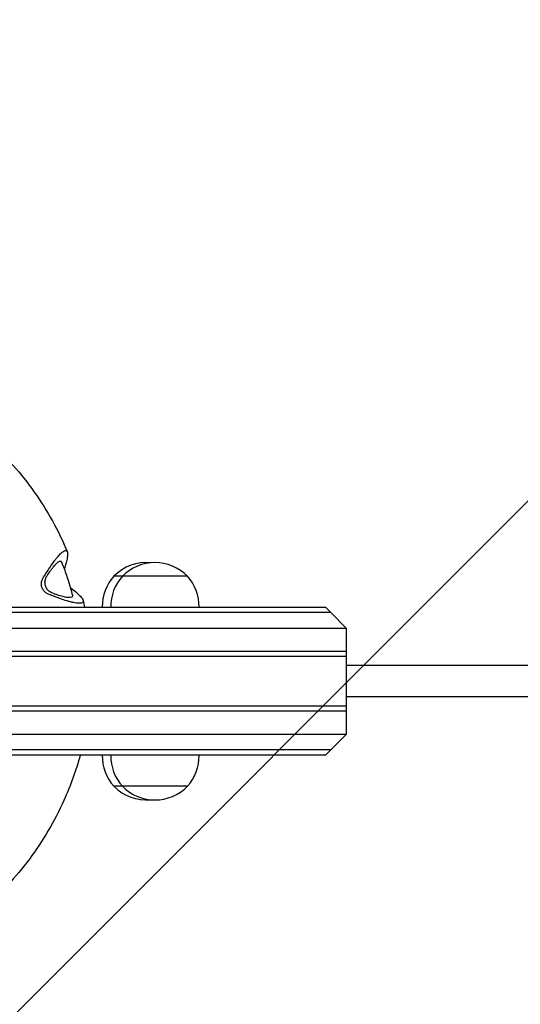
# Model space of a CAD drawing. Units: millimetres. Extents: x -17224 to 16394, y -3013 to 2987.
# Drawn here: x 11472 to 11665, y -1143 to -763 of the extents above; entities that cross this region are included whole.
import ezdxf

# ---------------------------------------------------------------- set-up
doc = ezdxf.new("R2010")
doc.units = ezdxf.units.MM
doc.header["$LTSCALE"] = 20
doc.layers.add('2d', color=230, linetype='Continuous')
doc.layers.add('EN-Free_Space_Hatch', color=10, linetype='Continuous')

msp = doc.modelspace()

# ---------------------------------------------------------------- hatches: boundary and pattern name
at = {"layer": 'EN-Free_Space_Hatch'}
h = msp.add_hatch(dxfattribs=at)
h.set_pattern_fill('ANSI31', color=256, scale=100)
h.set_pattern_definition([(45, (-235.1, 13639.4), (-224.5064, 224.5064), [])])
edge = h.paths.add_edge_path()
edge.add_line((-14835.09, 1997.61), (14364.91, 1997.61))
edge.add_arc((14364.91, 997.61), 1000, 0, 90, ccw=False)
edge.add_line((15364.91, 997.61), (15364.91, -1024.39))
edge.add_arc((14364.91, -1024.39), 1000, -90, 0, ccw=False)
edge.add_line((14364.91, -2024.39), (-14835.09, -2024.39))
edge.add_arc((-14846.19, -1051.18), 973.27, 178.42271, 270.65327, ccw=False)
edge.add_line((-15819.09, -1024.39), (-15819.09, 997.61))
edge.add_arc((-14846.19, 1024.4), 973.27, 89.34673, 181.57729, ccw=False)

# ---------------------------------------------------------------- linework, layer by layer
at = {"layer": '2d'}
for p, q in [((11537.01, -977.9), (11508.69, -977.9)), ((11312.72, -989.9), (11590.29, -989.9)), ((11590.29, -989.9), (11592.29, -991.9)), ((11592.29, -991.9), (11310.72, -991.9)), ((11592.29, -991.9), (11598.29, -997.9)), ((11304.72, -997.9), (11598.29, -997.9)), ((11598.29, -997.9), (11598.29, -1038.9)), ((11598.29, -1006.9), (11304.72, -1006.9)), ((11598.29, -1008.9), (11304.72, -1008.9)), ((11781.7, -1012.4), (11598.29, -1012.4)), ((11781.74, -1024.4), (11598.29, -1024.4)), ((11304.72, -1027.9), (11598.29, -1027.9)), ((11598.29, -1029.9), (11304.72, -1029.9)), ((11598.29, -1038.9), (11304.72, -1038.9)), ((11590.29, -1046.9), (11598.29, -1038.9)), ((11592.29, -1044.9), (11310.72, -1044.9)), ((11590.29, -1046.9), (11312.72, -1046.9)), ((11537.01, -1058.9), (11508.69, -1058.9))]:
    msp.add_line(p, q, dxfattribs=at)
for centre, radius, start, end in [((11521.19, -990.15), 17.5, 84.549, 135.5847), ((11524.51, -990.15), 17.5, 44.4153, 135.5847), ((11521.19, -989.42), 17, 137.3321, 181.6122), ((11524.51, -989.42), 17, 137.3321, 181.6122), ((11524.51, -989.42), 17, 358.3878, 42.6679), ((11521.19, -1047.38), 17, 178.3878, 222.6679), ((11524.51, -1047.38), 17, 178.3878, 222.6679), ((11524.51, -1047.38), 17, 317.3321, 1.6122), ((11521.19, -1046.65), 17.5, 224.4153, 275.451), ((11524.51, -1046.65), 17.5, 224.4153, 315.5847)]:
    msp.add_arc(centre, radius, start, end, dxfattribs=at)
at = {"layer": '2d', "extrusion": (0, 0, -1)}
for centre, major_axis, ratio, start_param, end_param in [((11484.36, -1076), (116.8, 214.43), 0.214794, -1.217391, -1.198469), ((11427.23, -900.09), (-220.18, 105.57), 0.228632, -1.956943, -1.938022)]:
    msp.add_ellipse(centre, major_axis=major_axis, ratio=ratio, start_param=start_param, end_param=end_param, dxfattribs=at)
at = {"layer": '2d'}
for points, knots in [([(11389.55, -895), (11398.28, -895.72), (11406.94, -897.39), (11423.68, -902.57), (11431.77, -906.07), (11446.99, -914.76), (11454.12, -919.94), (11467.09, -931.73), (11472.94, -938.33), (11483.05, -952.65), (11487.32, -960.36), (11490.7, -968.45)], [0.081308, 0.081308, 0.081308, 0.081308, 0.299909, 0.299909, 0.51851, 0.51851, 0.737111, 0.737111, 0.955712, 0.955712, 1.174313, 1.174313, 1.174313, 1.174313]), ([(11483.95, -974.63), (11484.52, -973.75), (11485.09, -972.93), (11485.93, -971.8), (11486.21, -971.44), (11486.75, -970.75), (11487.02, -970.43), (11487.79, -969.55), (11488.27, -969.07), (11489.15, -968.35), (11489.53, -968.12), (11489.97, -968.01), (11490.09, -968), (11490.19, -968.01)], [0.00000058, 0.00000058, 0.00000058, 0.00000058, 0.00331747, 0.00331747, 0.00497592, 0.00497592, 0.00663436, 0.00663436, 0.00995125, 0.00995125, 0.01326814, 0.01326814, 0.01466024, 0.01466024, 0.01466024, 0.01466024]), ([(11490.19, -968.01), (11490.21, -968.01), (11490.23, -968.02), (11490.37, -968.05), (11490.47, -968.11), (11490.64, -968.3), (11490.7, -968.42), (11490.74, -968.57)], [0.01466024, 0.01466024, 0.01466024, 0.01466024, 0.014926583, 0.014926583, 0.016585028, 0.016585028, 0.018147576, 0.018147576, 0.018147576, 0.018147576]), ([(11490.74, -968.57), (11490.75, -968.58), (11490.75, -968.59), (11490.8, -968.76), (11490.83, -968.95), (11490.85, -969.38), (11490.84, -969.62), (11490.8, -970.15), (11490.76, -970.44), (11490.6, -971.36), (11490.44, -972.05), (11490.23, -972.81)], [0.018147576, 0.018147576, 0.018147576, 0.018147576, 0.018243472, 0.018243472, 0.019901916, 0.019901916, 0.021560361, 0.021560361, 0.023218805, 0.023218805, 0.026535694, 0.026535694, 0.026535694, 0.026535694]), ([(11482.9, -977.78), (11483.36, -977.06), (11483.82, -976.39), (11484.5, -975.44), (11484.73, -975.13), (11485.18, -974.55), (11485.4, -974.28), (11485.83, -973.78), (11486.03, -973.55), (11486.44, -973.13), (11486.63, -972.94), (11487.18, -972.46), (11487.49, -972.25), (11487.83, -972.13), (11487.89, -972.12), (11487.94, -972.11)], [0.00058679, 0.00058679, 0.00058679, 0.00058679, 0.0032746, 0.0032746, 0.0046185, 0.0046185, 0.0059624, 0.0059624, 0.00730631, 0.00730631, 0.00865021, 0.00865021, 0.01133802, 0.01133802, 0.01198715, 0.01198715, 0.01198715, 0.01198715]), ([(11487.94, -972.11), (11488.12, -972.08), (11488.27, -972.13), (11488.44, -972.29), (11488.49, -972.37), (11488.52, -972.47)], [0.011987154, 0.011987154, 0.011987154, 0.011987154, 0.014025825, 0.014025825, 0.015166844, 0.015166844, 0.015166844, 0.015166844]), ([(11488.52, -972.47), (11488.85, -973.31), (11489.17, -974.15), (11489.78, -975.84), (11490.08, -976.69), (11490.65, -978.39), (11490.93, -979.25), (11491.47, -980.96), (11491.72, -981.82), (11492.22, -983.55), (11492.46, -984.42), (11492.69, -985.29)], [1.1989301, 1.1989301, 1.1989301, 1.1989301, 1.2220199, 1.2220199, 1.2451096, 1.2451096, 1.2681993, 1.2681993, 1.2912891, 1.2912891, 1.3143788, 1.3143788, 1.3143788, 1.3143788]), ([(11483.76, -984.98), (11483.55, -984.9), (11483.34, -984.81), (11482.94, -984.59), (11482.75, -984.48), (11482.37, -984.21), (11482.2, -984.07), (11481.86, -983.74), (11481.7, -983.57), (11481.42, -983.19), (11481.29, -982.99), (11481.07, -982.57), (11480.98, -982.35), (11480.84, -981.89), (11480.79, -981.66), (11480.74, -981.18), (11480.73, -980.95), (11480.74, -980.71), (11480.75, -980.49), (11480.78, -980.26), (11480.87, -979.83), (11480.93, -979.61), (11481.07, -979.2), (11481.16, -979), (11481.35, -978.61), (11481.46, -978.43), (11481.57, -978.25)], [0.004091615, 0.004091615, 0.004091615, 0.004091615, 0.004802252, 0.004802252, 0.005512888, 0.005512888, 0.006223525, 0.006223525, 0.006934161, 0.006934161, 0.007644798, 0.007644798, 0.008355434, 0.008355434, 0.009066071, 0.009066071, 0.009776707, 0.009776707, 0.009776707, 0.010452616, 0.010452616, 0.011128525, 0.011128525, 0.011804433, 0.011804433, 0.012480342, 0.012480342, 0.012480342, 0.012480342]), ([(11482.11, -980.22), (11482.12, -980), (11482.14, -979.78), (11482.22, -979.35), (11482.27, -979.14), (11482.41, -978.72), (11482.49, -978.52), (11482.68, -978.14), (11482.78, -977.95), (11482.9, -977.78)], [0.035175889, 0.035175889, 0.035175889, 0.035175889, 0.035836303, 0.035836303, 0.036496716, 0.036496716, 0.03715713, 0.03715713, 0.037817544, 0.037817544, 0.037817544, 0.037817544]), ([(11485.08, -984.5), (11484.87, -984.42), (11484.67, -984.33), (11484.27, -984.12), (11484.08, -983.99), (11483.52, -983.58), (11483.2, -983.25), (11482.65, -982.49), (11482.44, -982.06), (11482.23, -981.38), (11482.18, -981.15), (11482.12, -980.69), (11482.11, -980.45), (11482.11, -980.22)], [0.029559754, 0.029559754, 0.029559754, 0.029559754, 0.030261771, 0.030261771, 0.030963788, 0.030963788, 0.032367822, 0.032367822, 0.033771855, 0.033771855, 0.034473872, 0.034473872, 0.035175889, 0.035175889, 0.035175889, 0.035175889]), ([(11492.45, -985.98), (11492.4, -986.01), (11492.34, -986.03), (11492.02, -986.15), (11491.64, -986.19), (11490.92, -986.14), (11490.66, -986.11), (11490.09, -986.02), (11489.79, -985.96), (11489.15, -985.82), (11488.81, -985.73), (11488.11, -985.53), (11487.75, -985.43), (11487.02, -985.19), (11486.64, -985.07), (11485.87, -984.8), (11485.48, -984.65), (11485.08, -984.5)], [0.0111785, 0.0111785, 0.0111785, 0.0111785, 0.011804, 0.011804, 0.01449062, 0.01449062, 0.01583393, 0.01583393, 0.01717724, 0.01717724, 0.01852055, 0.01852055, 0.01986386, 0.01986386, 0.02120717, 0.02120717, 0.02255048, 0.02255048, 0.02255048, 0.02255048]), ([(11496.68, -987.97), (11496.6, -988.05), (11496.51, -988.12), (11496.25, -988.24), (11496.06, -988.29), (11495.64, -988.35), (11495.39, -988.37), (11494.84, -988.35), (11494.53, -988.32), (11493.86, -988.23), (11493.5, -988.17), (11492.74, -988.01), (11492.34, -987.92), (11491.5, -987.7), (11491.06, -987.57), (11489.72, -987.16), (11488.78, -986.84), (11487.8, -986.48)], [0.01190695, 0.01190695, 0.01190695, 0.01190695, 0.01326049, 0.01326049, 0.01491801, 0.01491801, 0.01657554, 0.01657554, 0.01823306, 0.01823306, 0.01989059, 0.01989059, 0.02154812, 0.02154812, 0.02320564, 0.02320564, 0.0265207, 0.0265207, 0.0265207, 0.0265207]), ([(11492.69, -985.29), (11492.7, -985.33), (11492.71, -985.37), (11492.72, -985.47), (11492.72, -985.53), (11492.69, -985.75), (11492.6, -985.88), (11492.45, -985.98)], [0.008000793, 0.008000793, 0.008000793, 0.008000793, 0.008445732, 0.008445732, 0.009117386, 0.009117386, 0.011178502, 0.011178502, 0.011178502, 0.011178502]), ([(11493.82, -983.87), (11494.44, -984.37), (11494.98, -984.85), (11495.65, -985.52), (11495.86, -985.74), (11496.21, -986.16), (11496.36, -986.37), (11496.61, -986.75), (11496.7, -986.93), (11496.76, -987.1), (11496.77, -987.12), (11496.77, -987.13)], [0.000000274, 0.000000274, 0.000000274, 0.000000274, 0.003315327, 0.003315327, 0.004972853, 0.004972853, 0.00663038, 0.00663038, 0.008287906, 0.008287906, 0.008416625, 0.008416625, 0.008416625, 0.008416625]), ([(11496.77, -987.13), (11496.79, -987.2), (11496.81, -987.27), (11496.84, -987.41), (11496.84, -987.48), (11496.83, -987.71), (11496.78, -987.85), (11496.68, -987.97)], [0.008416625, 0.008416625, 0.008416625, 0.008416625, 0.009116669, 0.009116669, 0.009945433, 0.009945433, 0.011906951, 0.011906951, 0.011906951, 0.011906951]), ([(11495.69, -1046.9), (11494.05, -1052.86), (11491.94, -1058.7), (11485.8, -1072.33), (11481.33, -1079.92), (11470.84, -1093.95), (11464.83, -1100.39), (11458.19, -1106.1)], [1.8400666, 1.8400666, 1.8400666, 1.8400666, 1.9943698, 1.9943698, 2.2128197, 2.2128197, 2.4312697, 2.4312697, 2.4312697, 2.4312697])]:
    msp.add_open_spline(points, degree=3, knots=knots, dxfattribs=at)
for points in [[(11490.23, -972.81), (11490.01, -973.6), (11489.78, -974.4), (11489.55, -975.21)], [(11491.86, -982.28), (11492.52, -982.81), (11493.17, -983.34), (11493.82, -983.87)], [(11496.81, -987.27), (11497.02, -988.14), (11497.21, -989.02), (11497.4, -989.9)]]:
    msp.add_open_spline(points, degree=3, dxfattribs=at)

doc.saveas('drawing.dxf')
